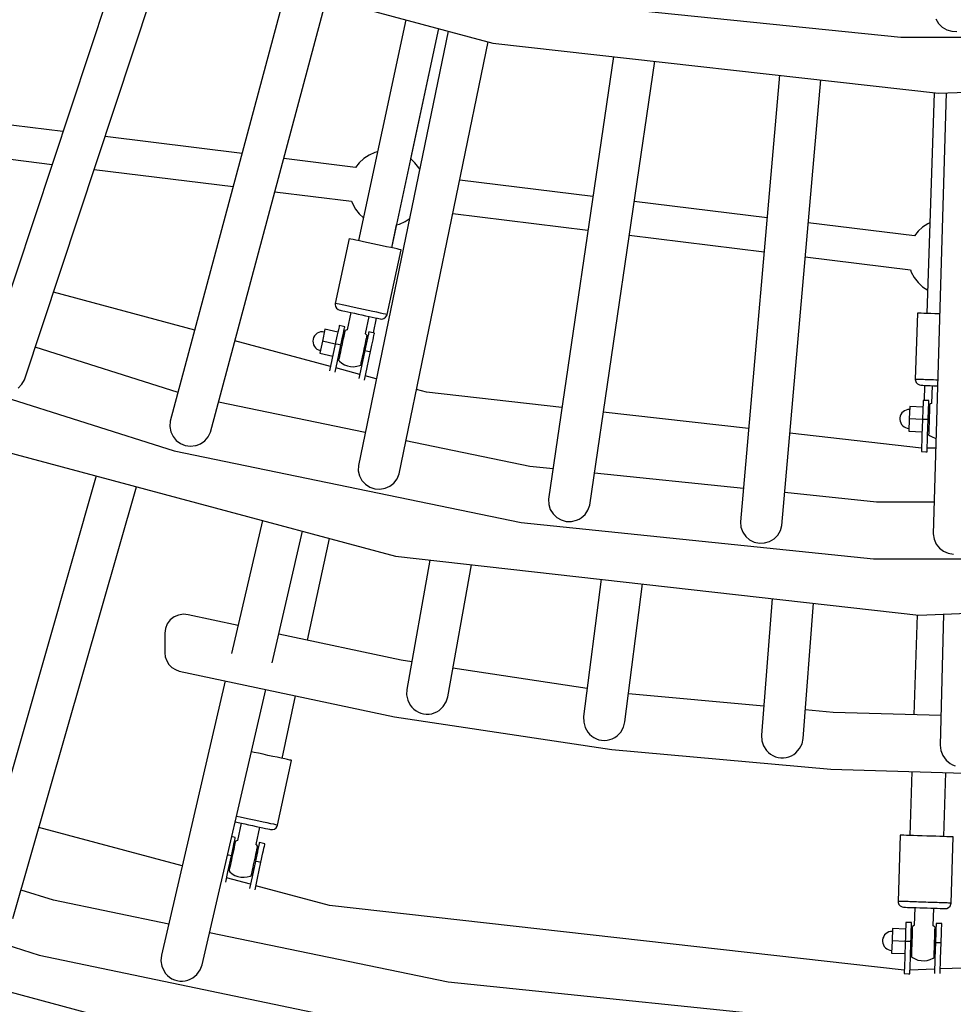
# Model space of a CAD drawing. Units: millimetres. Extents: x -30169 to 14263, y -21214 to 15356.
# Drawn here: x -1190 to -696, y -5914 to -5394 of the extents above; entities that cross this region are included whole.
import ezdxf

# ---------------------------------------------------------------- set-up
doc = ezdxf.new("R2010")
doc.units = ezdxf.units.MM
doc.layers.add('STREFA', color=1, linetype='Continuous')
doc.layers.add('WIDOK', color=7, linetype='Continuous')
doc.styles.get("Standard").update_dxf_attribs({"font": 'arial.ttf'})
doc.dimstyles.new('Kopia ISO-25', dxfattribs={"dimtxt": 500, "dimasz": 200, "dimexe": 1.25, "dimexo": 0.625, "dimgap": 100, "dimtad": 1, "dimdec": 1, "dimlfac": 0.001, "dimtxsty": 'Standard', "dimblk": 'ARCHTICK', "dimcen": 2.5, "dimadec": 0, "dimazin": 0, "dimtfac": 1, "dimtdec": 0, "dimtmove": 0, "dimatfit": 3, "dimfxl": 1, "dimtfillclr": 256, "dimarcsym": 0})

# ---------------------------------------------------------------- blocks, each defined once
blk = doc.blocks.new('_ARCHTICK')
at = {"color": 0, "linetype": 'ByBlock', "lineweight": -2}
blk.add_solid([(0.3977, 0.3094), (0.3094, 0.3977), (-0.3094, -0.3977), (-0.3977, -0.3094)], dxfattribs=at)
blk = doc.blocks.new('*D4')
at = {"layer": 'Defpoints', "color": 0}
for p in [(13322.57, -3826.21), (-23110.65, -15067.25), (13322.57, -20868.42)]:
    blk.add_point(p, dxfattribs=at)
at = {"layer": 'STREFA', "color": 0, "lineweight": -2}
for p, q in [((13322.57, -3826.84), (13322.57, -20869.67)), ((-23110.65, -15067.88), (-23110.65, -20869.67)), ((-23110.65, -20868.42), (13322.57, -20868.42))]:
    blk.add_line(p, q, dxfattribs=at)
at = {"layer": 'STREFA', "color": 0, "lineweight": -2, "xscale": 200, "yscale": 200, "zscale": 200, "rotation": 180}
blk.add_blockref('_ARCHTICK', (-23110.65, -20868.42), dxfattribs=at)
at = {"layer": 'STREFA', "color": 0, "lineweight": -2, "xscale": 200, "yscale": 200, "zscale": 200}
blk.add_blockref('_ARCHTICK', (13322.57, -20868.42), dxfattribs=at)
at = {"layer": 'STREFA', "color": 0, "insert": (-4894.04, -20467.94), "char_height": 500, "attachment_point": 5}
blk.add_mtext('36,4 m', dxfattribs=at)

msp = doc.modelspace()

# ---------------------------------------------------------------- linework, layer by layer
at = {"layer": 'STREFA'}
msp.add_arc((-644.81, -3826.19, 0), 4900, 332.6352, 129.98661, dxfattribs=at)
at = {"layer": 'WIDOK'}
for p, q in [((-1168.6, -5344.62), (-939.65, -5405.97)), ((-1134, -5353.89), (-1207.92, -5576.97)), ((-1187.08, -5583.88), (-1112.76, -5359.58)), ((-1048.62, -5376.77), (-1110.01, -5605.87)), ((-1088.8, -5611.55), (-1027.42, -5382.45)), ((-881.45, -5386.84), (-723.96, -5402.91)), ((-985.54, -5393.67), (-1010.57, -5510.41)), ((-705.39, -5393.24), (-704, -5395.65)), ((-963.23, -5399.65), (-1010.63, -5629.22)), ((-992.99, -5514.18), (-968.15, -5398.33)), ((-982.92, -5467.22), (-968.15, -5398.33)), ((-704, -5395.65), (-702.06, -5397.63)), ((-702.06, -5397.63), (-699.69, -5399.03)), ((-699.69, -5399.03), (-697.04, -5399.8)), ((-697.04, -5399.8), (-694.27, -5399.89)), ((-989.13, -5633.66), (-941.99, -5405.34)), ((-939.65, -5405.97), (-704.11, -5432.51)), ((-723.96, -5402.91), (-565.66, -5402.91)), ((-875.84, -5413.16), (-910.09, -5646.96)), ((-888.37, -5650.15), (-854.02, -5415.62)), ((-788.07, -5423.05), (-808.72, -5659.04)), ((-786.85, -5660.95), (-766.25, -5425.51)), ((-704.11, -5432.51), (-467.24, -5423.64)), ((-706.26, -5432.26), (-710.13, -5548.91)), ((-700.04, -5432.36), (-706.83, -5665.4)), ((-1166.74, -5452.68), (-1241.08, -5443.55)), ((-1072.08, -5464.3), (-1144.51, -5455.41)), ((-1247.94, -5460.85), (-1172.51, -5470.11)), ((-1012.07, -5471.67), (-1050.07, -5467.01)), ((-1007.73, -5466.99), (-1010.16, -5469.23)), ((-1004.96, -5465.19), (-1007.73, -5466.99)), ((-1001.94, -5463.86), (-1004.96, -5465.19)), ((-1000.51, -5463.5), (-1001.94, -5463.86)), ((-980.73, -5469.24), (-982.92, -5467.22)), ((-1150.29, -5472.84), (-1076.78, -5481.86)), ((-1010.16, -5469.23), (-1012.07, -5471.67)), ((-978.7, -5471.85), (-980.73, -5469.24)), ((-978.29, -5472.61), (-978.7, -5471.85)), ((-886.67, -5487.07), (-957.08, -5478.43)), ((-1054.78, -5484.56), (-1014.2, -5489.55)), ((-1014.2, -5489.55), (-1013.77, -5490.81)), ((-1013.77, -5490.81), (-1012.2, -5493.71)), ((-1012.2, -5493.71), (-1010.17, -5496.32)), ((-794.66, -5498.37), (-864.88, -5489.75)), ((-1010.17, -5496.32), (-1007.98, -5498.34)), ((-985.94, -5500.38), (-983.73, -5498.93)), ((-960.73, -5496.11), (-889.28, -5504.88)), ((-992.99, -5514.18), (-990.39, -5502.06)), ((-990.39, -5502.06), (-988.97, -5501.7)), ((-988.97, -5501.7), (-985.94, -5500.38)), ((-716.75, -5507.93), (-772.86, -5501.04)), ((-712.41, -5503.25), (-714.84, -5505.49)), ((-709.65, -5501.45), (-712.41, -5503.25)), ((-708.54, -5500.96), (-709.65, -5501.45)), ((-1015.47, -5509.36), (-1022.81, -5543.58)), ((-1015.24, -5509.41), (-1015.47, -5509.36)), ((-1014.55, -5509.56), (-1015.24, -5509.41)), ((-1013.42, -5509.8), (-1014.55, -5509.56)), ((-1011.9, -5510.13), (-1013.42, -5509.8)), ((-867.49, -5507.56), (-796.23, -5516.31)), ((-714.84, -5505.49), (-716.75, -5507.93)), ((-1010.03, -5510.53), (-1011.9, -5510.13)), ((-1010.57, -5510.41), (-1010.57, -5510.41)), ((-1007.88, -5510.99), (-1010.03, -5510.53)), ((-1005.53, -5511.49), (-1007.88, -5510.99)), ((-1003.04, -5512.02), (-1005.53, -5511.49)), ((-1000.52, -5512.57), (-1003.04, -5512.02)), ((-998.04, -5513.1), (-1000.52, -5512.57)), ((-995.68, -5513.6), (-998.04, -5513.1)), ((-993.53, -5514.06), (-995.68, -5513.6)), ((-995.43, -5549.45), (-988.09, -5515.23)), ((-991.67, -5514.46), (-993.53, -5514.06)), ((-990.14, -5514.79), (-991.67, -5514.46)), ((-989.02, -5515.03), (-990.14, -5514.79)), ((-988.33, -5515.18), (-989.02, -5515.03)), ((-988.09, -5515.23), (-988.33, -5515.18)), ((-774.43, -5518.99), (-718.89, -5525.81)), ((-718.89, -5525.81), (-718.46, -5527.07)), ((-718.46, -5527.07), (-716.89, -5529.97)), ((-716.89, -5529.97), (-714.86, -5532.58)), ((-714.86, -5532.58), (-712.43, -5534.82)), ((-712.43, -5534.82), (-709.72, -5536.59)), ((-1097.1, -5557.69), (-1171.78, -5537.68)), ((-1022.81, -5543.58), (-1022.87, -5544.13)), ((-1022.87, -5544.13), (-1022.7, -5545.22)), ((-1022.58, -5543.63), (-1022.81, -5543.58)), ((-1022.7, -5545.22), (-1022.15, -5546.17)), ((-1021.88, -5543.78), (-1022.58, -5543.63)), ((-1022.15, -5546.17), (-1021.28, -5546.86)), ((-1020.76, -5544.02), (-1021.88, -5543.78)), ((-1019.24, -5544.35), (-1020.76, -5544.02)), ((-1017.37, -5544.75), (-1019.24, -5544.35)), ((-1015.22, -5545.21), (-1017.37, -5544.75)), ((-1012.87, -5545.71), (-1015.22, -5545.21)), ((-1010.38, -5546.25), (-1012.87, -5545.71)), ((-1007.86, -5546.79), (-1010.38, -5546.25)), ((-1021.28, -5546.86), (-1020.5, -5547.14)), ((-1020.5, -5547.14), (-1020.32, -5547.18)), ((-1020.32, -5547.18), (-1019.78, -5547.3)), ((-1019.78, -5547.3), (-1018.89, -5547.49)), ((-1018.89, -5547.49), (-1017.7, -5547.75)), ((-1017.7, -5547.75), (-1016.23, -5548.06)), ((-1014.64, -5548.4), (-1016.61, -5557.6)), ((-1016.23, -5548.06), (-1014.54, -5548.42)), ((-1014.54, -5548.42), (-1012.69, -5548.82)), ((-1012.69, -5548.82), (-1010.74, -5549.24)), ((-1010.74, -5549.24), (-1008.76, -5549.66)), ((-1008.76, -5549.66), (-1006.81, -5550.08)), ((-1005.37, -5547.32), (-1007.86, -5546.79)), ((-1006.83, -5559.69), (-1004.86, -5550.5)), ((-1006.81, -5550.08), (-1004.96, -5550.48)), ((-1003.02, -5547.83), (-1005.37, -5547.32)), ((-1004.96, -5550.48), (-1003.27, -5550.84)), ((-1003.27, -5550.84), (-1001.8, -5551.15)), ((-1000.87, -5548.29), (-1003.02, -5547.83)), ((-1002.64, -5559.16), (-1000.96, -5551.33)), ((-1001.8, -5551.15), (-1000.6, -5551.41)), ((-999, -5548.69), (-1000.87, -5548.29)), ((-1000.6, -5551.41), (-999.72, -5551.6)), ((-999.72, -5551.6), (-999.18, -5551.72)), ((-999.18, -5551.72), (-998.99, -5551.76)), ((-997.48, -5549.01), (-999, -5548.69)), ((-998.17, -5551.82), (-997.1, -5551.54)), ((-996.36, -5549.25), (-997.48, -5549.01)), ((-997.1, -5551.54), (-996.2, -5550.9)), ((-995.66, -5549.4), (-996.36, -5549.25)), ((-996.2, -5550.9), (-995.6, -5549.98)), ((-995.43, -5549.45), (-995.66, -5549.4)), ((-995.6, -5549.98), (-995.43, -5549.45)), ((-715.13, -5548.75), (-716.29, -5583.73)), ((-714.92, -5548.75), (-715.13, -5548.75)), ((-714.28, -5548.77), (-714.92, -5548.75)), ((-713.25, -5548.81), (-714.28, -5548.77)), ((-711.85, -5548.85), (-713.25, -5548.81)), ((-710.13, -5548.91), (-711.85, -5548.85)), ((-708.13, -5548.98), (-710.13, -5548.91)), ((-705.92, -5549.05), (-708.13, -5548.98)), ((-703.57, -5549.13), (-705.92, -5549.05)), ((-703.44, -5549.13), (-703.57, -5549.13)), ((-1021, -5556.59), (-1021.21, -5557.57)), ((-1020.84, -5555.87), (-1021, -5556.59)), ((-1020.75, -5555.43), (-1020.84, -5555.87)), ((-1020.72, -5555.28), (-1020.75, -5555.43)), ((-1019.25, -5555.59), (-1020.72, -5555.28)), ((-1017.78, -5555.91), (-1019.25, -5555.59)), ((-1018.06, -5557.22), (-1017.91, -5556.5)), ((-1017.91, -5556.5), (-1017.81, -5556.06)), ((-1017.81, -5556.06), (-1017.78, -5555.91)), ((-998.99, -5551.76), (-998.17, -5551.82)), ((-1034.25, -5561.61), (-1034.55, -5562.54)), ((-1033.77, -5560.75), (-1034.25, -5561.61)), ((-1033.14, -5560), (-1033.77, -5560.75)), ((-1032.37, -5559.39), (-1033.14, -5560)), ((-1031.5, -5558.94), (-1032.37, -5559.39)), ((-1030.56, -5558.67), (-1031.5, -5558.94)), ((-1029.58, -5558.59), (-1030.56, -5558.67)), ((-1028.29, -5557.24), (-1029.66, -5563.59)), ((-1028.61, -5558.7), (-1029.58, -5558.59)), ((-1021.45, -5558.71), (-1028.29, -5557.24)), ((-1022.1, -5561.71), (-1022.45, -5563.36)), ((-1021.76, -5560.17), (-1022.1, -5561.71)), ((-1021.46, -5558.77), (-1021.76, -5560.17)), ((-1021.21, -5557.57), (-1021.46, -5558.77)), ((-1019.16, -5562.34), (-1018.83, -5560.8)), ((-1018.83, -5560.8), (-1018.53, -5559.4)), ((-1018.34, -5560.91), (-1018.83, -5560.8)), ((-1018.38, -5561.08), (-1018.64, -5562.31)), ((-1018.53, -5559.4), (-1018.27, -5558.2)), ((-1018.15, -5560.01), (-1018.38, -5561.08)), ((-1018.27, -5558.2), (-1018.06, -5557.22)), ((-1017.96, -5559.14), (-1018.15, -5560.01)), ((-1017.83, -5558.5), (-1017.96, -5559.14)), ((-1017.74, -5558.1), (-1017.83, -5558.5)), ((-1017.71, -5557.97), (-1017.74, -5558.1)), ((-1017.12, -5557.75), (-1017.71, -5557.97)), ((-1016.54, -5557.58), (-1017.12, -5557.75)), ((-1006.43, -5560.04), (-1006.89, -5559.65)), ((-1005.98, -5560.49), (-1006.43, -5560.04)), ((-1006.42, -5562.53), (-1006.23, -5561.66)), ((-1006.23, -5561.66), (-1006.09, -5561.01)), ((-1005.82, -5562.13), (-1006.12, -5563.52)), ((-1006.09, -5561.01), (-1006.01, -5560.62)), ((-1006.01, -5560.62), (-1005.98, -5560.49)), ((-1005.56, -5560.92), (-1005.82, -5562.13)), ((-1005.35, -5559.94), (-1005.56, -5560.92)), ((-1005.2, -5559.22), (-1005.35, -5559.94)), ((-1005.1, -5558.78), (-1005.2, -5559.22)), ((-1005.07, -5558.64), (-1005.1, -5558.78)), ((-1003.6, -5558.95), (-1005.07, -5558.64)), ((-1002.14, -5559.26), (-1003.6, -5558.95)), ((-1002.89, -5562.76), (-1002.63, -5561.55)), ((-1002.63, -5561.55), (-1002.42, -5560.57)), ((-1002.42, -5560.57), (-1002.26, -5559.85)), ((-1002.26, -5559.85), (-1002.17, -5559.41)), ((-1002.17, -5559.41), (-1002.14, -5559.26)), ((-1286.4, -5564.96), (-1107.93, -5621.43)), ((-1105.93, -5590.64), (-1181.41, -5566.76)), ((-1025.36, -5576.92), (-1075.9, -5563.37)), ((-1034.55, -5562.54), (-1034.66, -5563.52)), ((-1034.66, -5563.52), (-1034.57, -5564.49)), ((-1034.57, -5564.49), (-1034.3, -5565.43)), ((-1034.3, -5565.43), (-1033.86, -5566.31)), ((-1033.86, -5566.31), (-1033.24, -5567.07)), ((-1033.24, -5567.07), (-1032.5, -5567.71)), ((-1029.66, -5563.59), (-1031.02, -5569.94)), ((-1022.81, -5565.06), (-1029.66, -5563.59)), ((-1022.81, -5565.06), (-1024.6, -5573.4)), ((-1022.45, -5563.36), (-1022.81, -5565.06)), ((-1021.35, -5565.37), (-1022.81, -5565.06)), ((-1021.67, -5574.04), (-1019.88, -5565.69)), ((-1019.88, -5565.69), (-1021.35, -5565.37)), ((-1019.88, -5565.69), (-1019.52, -5563.99)), ((-1019.55, -5566.51), (-1019.85, -5567.93)), ((-1019.24, -5565.07), (-1019.55, -5566.51)), ((-1019.52, -5563.99), (-1019.16, -5562.34)), ((-1018.93, -5563.65), (-1019.24, -5565.07)), ((-1018.64, -5562.31), (-1018.93, -5563.65)), ((-1007.5, -5567.59), (-1007.2, -5566.17)), ((-1007.2, -5566.17), (-1006.91, -5564.82)), ((-1006.8, -5566.71), (-1007.17, -5568.41)), ((-1006.91, -5564.82), (-1006.65, -5563.59)), ((-1006.45, -5565.07), (-1006.8, -5566.71)), ((-1006.65, -5563.59), (-1006.42, -5562.53)), ((-1006.12, -5563.53), (-1006.61, -5563.43)), ((-1006.12, -5563.52), (-1006.45, -5565.07)), ((-1004.23, -5569.04), (-1003.87, -5567.34)), ((-1003.87, -5567.34), (-1003.52, -5565.7)), ((-1003.52, -5565.7), (-1003.19, -5564.15)), ((-1003.19, -5564.15), (-1002.89, -5562.76)), ((-1032.5, -5567.71), (-1031.64, -5568.18)), ((-1031.64, -5568.18), (-1030.71, -5568.48)), ((-1031.02, -5569.94), (-1024.17, -5571.41)), ((-1020.82, -5572.44), (-1020.95, -5573.09)), ((-1020.93, -5570.57), (-1020.44, -5570.67)), ((-1020.63, -5571.57), (-1020.82, -5572.44)), ((-1020.4, -5570.51), (-1020.63, -5571.57)), ((-1020.14, -5569.28), (-1020.4, -5570.51)), ((-1019.85, -5567.93), (-1020.14, -5569.28)), ((-1007.17, -5568.41), (-1008.96, -5576.77)), ((-1008.67, -5573.02), (-1008.4, -5571.79)), ((-1008.4, -5571.79), (-1008.12, -5570.45)), ((-1008.12, -5570.45), (-1007.81, -5569.03)), ((-1007.81, -5569.03), (-1007.5, -5567.59)), ((-1007.17, -5568.41), (-1005.7, -5568.73)), ((-1006.02, -5577.39), (-1004.23, -5569.04)), ((-1005.7, -5568.73), (-1004.23, -5569.04)), ((-1024.6, -5573.4), (-1025.84, -5579.2)), ((-1022.94, -5579.97), (-1021.67, -5574.04)), ((-1009.88, -5581.06), (-1022.45, -5577.69)), ((-1021.04, -5573.48), (-1021.07, -5573.61)), ((-1021.07, -5573.61), (-1020.62, -5574.06)), ((-1020.95, -5573.09), (-1021.04, -5573.48)), ((-1020.62, -5574.06), (-1019.36, -5575.13)), ((-1019.36, -5575.13), (-1017.95, -5575.98)), ((-1017.95, -5575.98), (-1016.41, -5576.59)), ((-1016.41, -5576.59), (-1014.8, -5576.93)), ((-1014.8, -5576.93), (-1013.15, -5577.01)), ((-1013.15, -5577.01), (-1011.51, -5576.82)), ((-1011.51, -5576.82), (-1009.93, -5576.35)), ((-1008.96, -5576.77), (-1010.37, -5583.34)), ((-1009.93, -5576.35), (-1009.33, -5576.13)), ((-1009.33, -5576.13), (-1009.31, -5576)), ((-1009.31, -5576), (-1009.22, -5575.6)), ((-1009.22, -5575.6), (-1009.08, -5574.96)), ((-1009.08, -5574.96), (-1008.9, -5574.09)), ((-1008.9, -5574.09), (-1008.67, -5573.02)), ((-1008.7, -5573.19), (-1008.22, -5573.3)), ((-1007.47, -5584.12), (-1006.02, -5577.39)), ((-1001.17, -5583.4), (-1006.98, -5581.84)), ((-1190.35, -5588.36), (-1188.44, -5586.32)), ((-1188.44, -5586.32), (-1187.08, -5583.88)), ((-716.23, -5583.73), (-716.29, -5583.73)), ((-716.29, -5583.73), (-716.2, -5584.28)), ((-716.06, -5583.73), (-716.23, -5583.73)), ((-716.2, -5584.28), (-715.83, -5585.32)), ((-715.78, -5583.74), (-716.06, -5583.73)), ((-715.83, -5585.32), (-715.12, -5586.16)), ((-715.39, -5583.76), (-715.78, -5583.74)), ((-714.9, -5583.77), (-715.39, -5583.76)), ((-715.12, -5586.16), (-714.16, -5586.68)), ((-714.31, -5583.79), (-714.9, -5583.77)), ((-713.61, -5583.82), (-714.31, -5583.79)), ((-714.16, -5586.68), (-713.34, -5586.83)), ((-712.83, -5583.84), (-713.61, -5583.82)), ((-713.34, -5586.83), (-712.99, -5586.84)), ((-712.99, -5586.84), (-712.3, -5586.86)), ((-711.96, -5583.87), (-712.83, -5583.84)), ((-712.3, -5586.86), (-711.29, -5586.89)), ((-711.02, -5583.9), (-711.96, -5583.87)), ((-711.38, -5586.89), (-711.65, -5594.89)), ((-711.29, -5586.89), (-709.99, -5586.94)), ((-710, -5583.93), (-711.02, -5583.9)), ((-708.92, -5583.97), (-710, -5583.93)), ((-709.99, -5586.94), (-708.45, -5586.99)), ((-707.79, -5584.01), (-708.92, -5583.97)), ((-708.45, -5586.99), (-706.71, -5587.05)), ((-706.62, -5584.05), (-707.79, -5584.01)), ((-707.39, -5587.02), (-707.7, -5596.42)), ((-706.71, -5587.05), (-704.84, -5587.11)), ((-705.41, -5584.09), (-706.62, -5584.05)), ((-704.46, -5584.12), (-705.41, -5584.09)), ((-704.84, -5587.11), (-704.55, -5587.12)), ((-974.56, -5590.53), (-979.93, -5589.09)), ((-903.01, -5598.59), (-974.56, -5590.53)), ((-1007.02, -5611.75), (-1084.55, -5595.68)), ((-719.26, -5598.14), (-719.48, -5604.63)), ((-712.27, -5598.37), (-719.26, -5598.14)), ((-712.27, -5598.44), (-712.32, -5599.87)), ((-712.23, -5597.21), (-712.27, -5598.44)), ((-712.2, -5596.21), (-712.23, -5597.21)), ((-712.17, -5595.47), (-712.2, -5596.21)), ((-712.16, -5595.02), (-712.17, -5595.47)), ((-712.15, -5594.87), (-712.16, -5595.02)), ((-710.65, -5594.92), (-712.15, -5594.87)), ((-709.15, -5594.97), (-710.65, -5594.92)), ((-709.32, -5599.97), (-709.27, -5598.54)), ((-709.27, -5598.54), (-709.23, -5597.31)), ((-709.23, -5597.31), (-709.2, -5596.31)), ((-709.2, -5596.31), (-709.17, -5595.57)), ((-709.17, -5595.57), (-709.16, -5595.12)), ((-709.16, -5595.12), (-709.15, -5594.97)), ((-708.76, -5598.18), (-708.79, -5599.07)), ((-708.74, -5597.52), (-708.76, -5598.18)), ((-708.73, -5597.12), (-708.74, -5597.52)), ((-708.72, -5596.98), (-708.73, -5597.12)), ((-708.18, -5596.66), (-708.72, -5596.98)), ((-707.63, -5596.39), (-708.18, -5596.66)), ((-804.4, -5609.7), (-881.18, -5601.05)), ((-724.24, -5603.11), (-724.43, -5604.01)), ((-723.87, -5602.26), (-724.24, -5603.11)), ((-723.36, -5601.49), (-723.87, -5602.26)), ((-722.72, -5600.83), (-723.36, -5601.49)), ((-721.97, -5600.3), (-722.72, -5600.83)), ((-721.13, -5599.91), (-721.97, -5600.3)), ((-720.23, -5599.69), (-721.13, -5599.91)), ((-719.31, -5599.64), (-720.23, -5599.69)), ((-712.43, -5603.13), (-712.48, -5604.86)), ((-712.37, -5601.45), (-712.43, -5603.13)), ((-712.32, -5599.87), (-712.37, -5601.45)), ((-709.49, -5604.96), (-709.43, -5603.23)), ((-709.43, -5603.23), (-709.37, -5601.55)), ((-709.37, -5601.55), (-709.32, -5599.97)), ((-708.82, -5599.98), (-709.32, -5599.97)), ((-708.91, -5602.79), (-708.96, -5604.24)), ((-708.87, -5601.42), (-708.91, -5602.79)), ((-708.83, -5600.16), (-708.87, -5601.42)), ((-708.79, -5599.07), (-708.83, -5600.16)), ((-1259.75, -5605.11), (-990.95, -5677.13)), ((-1110.01, -5605.87), (-1110.22, -5608.66)), ((-1110.22, -5608.66), (-1109.74, -5611.41)), ((-724.43, -5604.01), (-724.47, -5604.93)), ((-724.47, -5604.93), (-724.33, -5605.84)), ((-724.33, -5605.84), (-724.02, -5606.71)), ((-724.02, -5606.71), (-723.56, -5607.51)), ((-723.56, -5607.51), (-722.96, -5608.21)), ((-722.96, -5608.21), (-722.25, -5608.79)), ((-722.25, -5608.79), (-721.44, -5609.23)), ((-719.48, -5604.63), (-719.69, -5611.12)), ((-712.48, -5604.86), (-719.48, -5604.63)), ((-712.48, -5604.86), (-712.77, -5613.39)), ((-710.98, -5604.91), (-712.48, -5604.86)), ((-709.49, -5604.96), (-710.98, -5604.91)), ((-709.77, -5613.5), (-709.49, -5604.96)), ((-709.1, -5608.54), (-709.14, -5609.8)), ((-709.06, -5607.17), (-709.1, -5608.54)), ((-709.01, -5605.72), (-709.06, -5607.17)), ((-708.96, -5604.24), (-709.01, -5605.72)), ((-1109.74, -5611.41), (-1108.58, -5613.88)), ((-1108.58, -5613.88), (-1106.84, -5615.99)), ((-1091.81, -5616.21), (-1090.02, -5614.07)), ((-1090.02, -5614.07), (-1088.8, -5611.55)), ((-712.98, -5620), (-782.58, -5612.16)), ((-721.44, -5609.23), (-720.56, -5609.51)), ((-720.56, -5609.51), (-719.65, -5609.63)), ((-719.69, -5611.12), (-712.7, -5611.36)), ((-712.77, -5613.39), (-713.05, -5621.92)), ((-710.05, -5622.04), (-709.77, -5613.5)), ((-709.65, -5609.96), (-709.15, -5609.98)), ((-709.23, -5612.44), (-709.25, -5612.84)), ((-709.25, -5612.84), (-709.25, -5612.98)), ((-709.25, -5612.98), (-708.73, -5613.34)), ((-709.21, -5611.78), (-709.23, -5612.44)), ((-709.18, -5610.89), (-709.21, -5611.78)), ((-709.14, -5609.8), (-709.18, -5610.89)), ((-708.73, -5613.34), (-707.31, -5614.17)), ((-707.31, -5614.17), (-705.76, -5614.75)), ((-1106.84, -5615.99), (-1104.62, -5617.62)), ((-1104.62, -5617.62), (-1102.07, -5618.66)), ((-1102.07, -5618.66), (-1099.35, -5619.04)), ((-1099.35, -5619.04), (-1096.61, -5618.73)), ((-1096.61, -5618.73), (-1096.38, -5618.68)), ((-1096.38, -5618.68), (-1094.05, -5617.77)), ((-1094.05, -5617.77), (-1091.81, -5616.21)), ((-920.01, -5629.77), (-985.52, -5616.2)), ((-705.76, -5614.75), (-705.35, -5614.83)), ((-1107.93, -5621.43), (-924.63, -5659.42)), ((-713.05, -5621.92), (-710.72, -5622.02)), ((-710.72, -5622.02), (-710.05, -5622.04)), ((-705.5, -5620), (-709.99, -5620.16)), ((-1010.63, -5629.22), (-1010.68, -5632.02)), ((-907.76, -5631.03), (-920.01, -5629.77)), ((-1149.13, -5634.75), (-1214.3, -5862.53)), ((-1010.68, -5632.02), (-1010.04, -5634.74)), ((-1010.04, -5634.74), (-1008.74, -5637.14)), ((-990.19, -5636.25), (-989.13, -5633.66)), ((-807.17, -5641.34), (-885.9, -5633.27)), ((-1008.74, -5637.14), (-1006.88, -5639.15)), ((-1006.88, -5639.15), (-1004.57, -5640.64)), ((-996.51, -5641.29), (-994, -5640.18)), ((-994, -5640.18), (-991.86, -5638.49)), ((-991.86, -5638.49), (-990.19, -5636.25)), ((-1193.15, -5868.58), (-1127.87, -5640.44)), ((-1004.57, -5640.64), (-1001.96, -5641.53)), ((-1001.96, -5641.53), (-999.22, -5641.75)), ((-999.22, -5641.75), (-996.51, -5641.29)), ((-736.86, -5648.55), (-785.33, -5643.58)), ((-910.09, -5646.96), (-909.98, -5649.76)), ((-909.98, -5649.76), (-909.18, -5652.43)), ((-889.28, -5652.79), (-888.37, -5650.15)), ((-706.34, -5648.55), (-736.86, -5648.55)), ((-909.18, -5652.43), (-907.74, -5654.76)), ((-907.74, -5654.76), (-905.77, -5656.66)), ((-892.86, -5656.94), (-890.82, -5655.12)), ((-890.82, -5655.12), (-889.28, -5652.79)), ((-1061.34, -5658.27), (-1077.66, -5728.58)), ((-924.63, -5659.42), (-738.41, -5678.51)), ((-905.77, -5656.66), (-903.38, -5658.01)), ((-903.38, -5658.01), (-900.73, -5658.75)), ((-900.73, -5658.75), (-897.97, -5658.81)), ((-897.97, -5658.81), (-895.29, -5658.19)), ((-895.29, -5658.19), (-893.92, -5657.58)), ((-893.92, -5657.58), (-892.86, -5656.94)), ((-808.72, -5659.04), (-808.44, -5661.82)), ((-787.61, -5663.64), (-786.85, -5660.95)), ((-1056.23, -5733.55), (-1040.08, -5663.97)), ((-808.44, -5661.82), (-807.49, -5664.44)), ((-807.49, -5664.44), (-805.92, -5666.68)), ((-790.93, -5667.99), (-789, -5666.06)), ((-789, -5666.06), (-787.61, -5663.64)), ((-706.83, -5665.4), (-706.39, -5668.17)), ((-1037.47, -5721.59), (-1025.93, -5667.76)), ((-805.92, -5666.68), (-803.84, -5668.46)), ((-803.84, -5668.46), (-801.37, -5669.68)), ((-801.37, -5669.68), (-798.68, -5670.25)), ((-798.68, -5670.25), (-795.93, -5670.15)), ((-795.93, -5670.15), (-793.29, -5669.38)), ((-793.29, -5669.38), (-790.93, -5667.99)), ((-706.39, -5668.17), (-705.28, -5670.73)), ((-705.28, -5670.73), (-703.59, -5672.87)), ((-703.59, -5672.87), (-701.4, -5674.53)), ((-701.4, -5674.53), (-698.87, -5675.6)), ((-698.87, -5675.6), (-696.15, -5676.02)), ((-990.95, -5677.13), (-714.43, -5708.29)), ((-972.77, -5679.18), (-985.02, -5747.54)), ((-963.36, -5751.42), (-950.86, -5681.65)), ((-738.41, -5678.51), (-551.21, -5678.51)), ((-882.32, -5689.37), (-891.56, -5761.94)), ((-869.74, -5764.72), (-860.45, -5691.84)), ((-792.01, -5699.55), (-797.51, -5771.75)), ((-775.57, -5773.42), (-770.13, -5702.01)), ((-714.43, -5708.29), (-436.34, -5697.88)), ((-701.33, -5707.8), (-703.09, -5776.94)), ((-1111.58, -5712.91), (-1112.56, -5715.3)), ((-1110.02, -5710.85), (-1111.58, -5712.91)), ((-1107.99, -5709.26), (-1110.02, -5710.85)), ((-1105.62, -5708.24), (-1107.99, -5709.26)), ((-1103.07, -5707.86), (-1105.62, -5708.24)), ((-1100.51, -5708.14), (-1103.07, -5707.86)), ((-1074.22, -5713.75), (-1100.51, -5708.14)), ((-715.4, -5708.18), (-717.15, -5760.97)), ((-1112.56, -5715.3), (-1112.89, -5717.86)), ((-1112.89, -5717.86), (-1112.89, -5728.15)), ((-988.03, -5732.14), (-1052.7, -5718.34)), ((-1112.89, -5728.15), (-1112.64, -5730.35)), ((-1112.64, -5730.35), (-1111.92, -5732.44)), ((-1111.92, -5732.44), (-1110.75, -5734.33)), ((-982.41, -5732.99), (-988.03, -5732.14)), ((-1110.75, -5734.33), (-1109.2, -5735.91)), ((-1109.2, -5735.91), (-1107.34, -5737.11)), ((-1107.34, -5737.11), (-1105.25, -5737.87)), ((-1105.25, -5737.87), (-991.59, -5761.98)), ((-889.66, -5747.02), (-960.65, -5736.28)), ((-1081.01, -5743.01), (-1114.67, -5888.08)), ((-1093.24, -5893.05), (-1059.48, -5747.58)), ((-985.02, -5747.54), (-985.16, -5750.45)), ((-1050.86, -5784.02), (-1043.76, -5750.91)), ((-985.16, -5750.45), (-984.55, -5753.3)), ((-984.55, -5753.3), (-983.24, -5755.88)), ((-965.8, -5756.66), (-964.24, -5754.2)), ((-964.24, -5754.2), (-963.36, -5751.42)), ((-796.34, -5756.38), (-867.85, -5749.93)), ((-983.24, -5755.88), (-982.35, -5757.02)), ((-982.35, -5757.02), (-981.31, -5758.03)), ((-981.31, -5758.03), (-980.15, -5758.89)), ((-980.15, -5758.89), (-978.9, -5759.59)), ((-978.9, -5759.59), (-977.56, -5760.12)), ((-970.48, -5759.97), (-969.16, -5759.38)), ((-969.16, -5759.38), (-967.93, -5758.62)), ((-967.93, -5758.62), (-965.8, -5756.66)), ((-759.77, -5759.69), (-774.42, -5758.36)), ((-702.69, -5761.4), (-759.77, -5759.69)), ((-991.59, -5761.98), (-876.68, -5779.27)), ((-977.56, -5760.12), (-976.16, -5760.47)), ((-976.16, -5760.47), (-974.73, -5760.63)), ((-974.73, -5760.63), (-973.29, -5760.6)), ((-973.29, -5760.6), (-971.87, -5760.38)), ((-971.87, -5760.38), (-970.48, -5759.97)), ((-891.56, -5761.94), (-891.55, -5764.86)), ((-891.55, -5764.86), (-890.8, -5767.67)), ((-870.47, -5767.54), (-869.74, -5764.72)), ((-890.8, -5767.67), (-889.36, -5770.18)), ((-889.36, -5770.18), (-888.41, -5771.27)), ((-873.93, -5772.15), (-871.9, -5770.07)), ((-871.9, -5770.07), (-870.47, -5767.54)), ((-888.41, -5771.27), (-887.33, -5772.23)), ((-887.33, -5772.23), (-886.13, -5773.03)), ((-886.13, -5773.03), (-884.83, -5773.67)), ((-884.83, -5773.67), (-883.47, -5774.13)), ((-883.47, -5774.13), (-882.06, -5774.41)), ((-882.06, -5774.41), (-880.62, -5774.49)), ((-880.62, -5774.49), (-879.19, -5774.39)), ((-879.19, -5774.39), (-877.78, -5774.09)), ((-877.78, -5774.09), (-876.41, -5773.62)), ((-876.41, -5773.62), (-875.12, -5772.96)), ((-875.12, -5772.96), (-873.93, -5772.15)), ((-797.51, -5771.75), (-797.35, -5774.66)), ((-797.35, -5774.66), (-796.46, -5777.43)), ((-776.16, -5776.27), (-775.57, -5773.42)), ((-1065.75, -5780.83), (-1067.13, -5780.53)), ((-876.68, -5779.27), (-760.95, -5789.67)), ((-796.46, -5777.43), (-794.89, -5779.87)), ((-794.89, -5779.87), (-793.89, -5780.91)), ((-779.38, -5781.05), (-777.46, -5778.87)), ((-777.46, -5778.87), (-776.16, -5776.27)), ((-703.09, -5776.94), (-702.78, -5779.84)), ((-702.78, -5779.84), (-701.75, -5782.56)), ((-1063.4, -5781.33), (-1065.75, -5780.83)), ((-1060.91, -5781.86), (-1063.4, -5781.33)), ((-1058.39, -5782.4), (-1060.91, -5781.86)), ((-1055.9, -5782.94), (-1058.39, -5782.4)), ((-1053.55, -5783.44), (-1055.9, -5782.94)), ((-1051.4, -5783.9), (-1053.55, -5783.44)), ((-1053.3, -5819.29), (-1045.96, -5785.07)), ((-1049.53, -5784.3), (-1051.4, -5783.9)), ((-1048.01, -5784.63), (-1049.53, -5784.3)), ((-1046.88, -5784.87), (-1048.01, -5784.63)), ((-1046.19, -5785.02), (-1046.88, -5784.87)), ((-1045.96, -5785.07), (-1046.19, -5785.02)), ((-793.89, -5780.91), (-792.76, -5781.81)), ((-792.76, -5781.81), (-791.52, -5782.55)), ((-791.52, -5782.55), (-790.2, -5783.12)), ((-790.2, -5783.12), (-788.81, -5783.51)), ((-788.81, -5783.51), (-787.39, -5783.72)), ((-787.39, -5783.72), (-785.95, -5783.73)), ((-785.95, -5783.73), (-784.52, -5783.55)), ((-784.52, -5783.55), (-783.12, -5783.19)), ((-783.12, -5783.19), (-781.79, -5782.64)), ((-781.79, -5782.64), (-780.53, -5781.92)), ((-780.53, -5781.92), (-779.38, -5781.05)), ((-701.75, -5782.56), (-700.06, -5784.91)), ((-700.06, -5784.91), (-699.01, -5785.9)), ((-760.95, -5789.67), (-644.81, -5793.14)), ((-718.14, -5790.95), (-719.26, -5824.73)), ((-699.01, -5785.9), (-697.83, -5786.74)), ((-697.83, -5786.74), (-696.56, -5787.42)), ((-696.56, -5787.42), (-695.21, -5787.92)), ((-701.28, -5825.33), (-700.16, -5791.49)), ((-1073.09, -5815.05), (-1075.04, -5814.63)), ((-1070.73, -5815.55), (-1073.09, -5815.05)), ((-1068.25, -5816.08), (-1070.73, -5815.55)), ((-1065.72, -5816.63), (-1068.25, -5816.08)), ((-1063.24, -5817.16), (-1065.72, -5816.63)), ((-1103.71, -5840.83), (-1179.41, -5820.55)), ((-1075.72, -5817.55), (-1075.57, -5817.58)), ((-1075.57, -5817.58), (-1074.1, -5817.9)), ((-1072.51, -5818.24), (-1074.48, -5827.43)), ((-1074.1, -5817.9), (-1072.41, -5818.26)), ((-1072.41, -5818.26), (-1070.56, -5818.66)), ((-1070.56, -5818.66), (-1068.61, -5819.08)), ((-1068.61, -5819.08), (-1066.62, -5819.5)), ((-1066.62, -5819.5), (-1064.67, -5819.92)), ((-1064.7, -5829.53), (-1062.73, -5820.34)), ((-1064.67, -5819.92), (-1062.82, -5820.32)), ((-1060.89, -5817.66), (-1063.24, -5817.16)), ((-1062.82, -5820.32), (-1061.14, -5820.68)), ((-1061.14, -5820.68), (-1059.67, -5820.99)), ((-1058.74, -5818.12), (-1060.89, -5817.66)), ((-1059.67, -5820.99), (-1058.47, -5821.25)), ((-1056.87, -5818.52), (-1058.74, -5818.12)), ((-1058.47, -5821.25), (-1057.59, -5821.44)), ((-1057.59, -5821.44), (-1057.04, -5821.56)), ((-1057.04, -5821.56), (-1056.86, -5821.6)), ((-1055.35, -5818.85), (-1056.87, -5818.52)), ((-1056.86, -5821.6), (-1056.03, -5821.66)), ((-1056.03, -5821.66), (-1054.97, -5821.38)), ((-1054.22, -5819.09), (-1055.35, -5818.85)), ((-1054.97, -5821.38), (-1054.07, -5820.74)), ((-1053.53, -5819.24), (-1054.22, -5819.09)), ((-1054.07, -5820.74), (-1053.46, -5819.82)), ((-1053.3, -5819.29), (-1053.53, -5819.24)), ((-1053.46, -5819.82), (-1053.3, -5819.29)), ((-1385.32, -5822.6), (-1179.37, -5888.01)), ((-1077.12, -5825.43), (-1077.53, -5825.34)), ((-1075.65, -5825.75), (-1077.12, -5825.43)), ((-1076.14, -5828.04), (-1075.93, -5827.06)), ((-1075.93, -5827.06), (-1075.78, -5826.34)), ((-1075.78, -5826.34), (-1075.68, -5825.9)), ((-1075.68, -5825.9), (-1075.65, -5825.75)), ((-1074.41, -5827.42), (-1074.99, -5827.58)), ((-724.26, -5824.57), (-725.42, -5859.55)), ((-724.05, -5824.58), (-724.26, -5824.57)), ((-723.42, -5824.6), (-724.05, -5824.58)), ((-722.38, -5824.63), (-723.42, -5824.6)), ((-720.99, -5824.68), (-722.38, -5824.63)), ((-719.26, -5824.73), (-720.99, -5824.68)), ((-717.26, -5824.8), (-719.26, -5824.73)), ((-715.05, -5824.87), (-717.26, -5824.8)), ((-712.7, -5824.95), (-715.05, -5824.87)), ((-710.27, -5825.03), (-712.7, -5824.95)), ((-707.84, -5825.11), (-710.27, -5825.03)), ((-705.48, -5825.19), (-707.84, -5825.11)), ((-703.27, -5825.26), (-705.48, -5825.19)), ((-701.27, -5825.33), (-703.27, -5825.26)), ((-699.55, -5825.39), (-701.27, -5825.33)), ((-698.15, -5825.43), (-699.55, -5825.39)), ((-697.12, -5825.47), (-698.15, -5825.43)), ((-697.43, -5860.48), (-696.27, -5825.5)), ((-696.49, -5825.49), (-697.12, -5825.47)), ((-696.27, -5825.5), (-696.49, -5825.49)), ((-1077.38, -5833.83), (-1077.03, -5832.18)), ((-1077.03, -5832.18), (-1076.7, -5830.64)), ((-1076.51, -5832.14), (-1076.8, -5833.49)), ((-1076.7, -5830.64), (-1076.4, -5829.24)), ((-1076.21, -5830.75), (-1076.7, -5830.64)), ((-1076.25, -5830.92), (-1076.51, -5832.14)), ((-1076.4, -5829.24), (-1076.14, -5828.04)), ((-1076.02, -5829.85), (-1076.25, -5830.92)), ((-1075.83, -5828.98), (-1076.02, -5829.85)), ((-1075.69, -5828.34), (-1075.83, -5828.98)), ((-1075.61, -5827.94), (-1075.69, -5828.34)), ((-1075.58, -5827.81), (-1075.61, -5827.94)), ((-1074.99, -5827.58), (-1075.58, -5827.81)), ((-1064.29, -5829.88), (-1064.75, -5829.49)), ((-1064.51, -5833.43), (-1064.29, -5832.37)), ((-1063.85, -5830.32), (-1064.29, -5829.88)), ((-1064.29, -5832.37), (-1064.1, -5831.5)), ((-1064.1, -5831.5), (-1063.96, -5830.85)), ((-1063.69, -5831.97), (-1063.99, -5833.36)), ((-1063.96, -5830.85), (-1063.88, -5830.46)), ((-1063.88, -5830.46), (-1063.85, -5830.32)), ((-1063.43, -5830.76), (-1063.69, -5831.97)), ((-1063.22, -5829.78), (-1063.43, -5830.76)), ((-1063.07, -5829.06), (-1063.22, -5829.78)), ((-1062.97, -5828.62), (-1063.07, -5829.06)), ((-1062.94, -5828.47), (-1062.97, -5828.62)), ((-1061.47, -5828.79), (-1062.94, -5828.47)), ((-1060.01, -5829.1), (-1061.47, -5828.79)), ((-1061.05, -5833.99), (-1060.75, -5832.6)), ((-1060.75, -5832.6), (-1060.5, -5831.39)), ((-1060.5, -5831.39), (-1060.29, -5830.41)), ((-1060.29, -5830.41), (-1060.13, -5829.69)), ((-1060.13, -5829.69), (-1060.04, -5829.25)), ((-1060.04, -5829.25), (-1060.01, -5829.1)), ((-1079.21, -5835.21), (-1079.79, -5835.09)), ((-1079.54, -5843.88), (-1077.75, -5835.53)), ((-1077.75, -5835.53), (-1079.21, -5835.21)), ((-1077.72, -5837.77), (-1078.01, -5839.12)), ((-1077.75, -5835.53), (-1077.38, -5833.83)), ((-1077.41, -5836.35), (-1077.72, -5837.77)), ((-1077.1, -5834.91), (-1077.41, -5836.35)), ((-1076.8, -5833.49), (-1077.1, -5834.91)), ((-1065.68, -5838.87), (-1065.37, -5837.42)), ((-1065.37, -5837.42), (-1065.07, -5836.01)), ((-1065.07, -5836.01), (-1064.78, -5834.66)), ((-1064.67, -5836.55), (-1065.04, -5838.25)), ((-1064.78, -5834.66), (-1064.51, -5833.43)), ((-1064.32, -5834.91), (-1064.67, -5836.55)), ((-1063.99, -5833.37), (-1064.48, -5833.26)), ((-1063.99, -5833.36), (-1064.32, -5834.91)), ((-1062.1, -5838.88), (-1061.74, -5837.18)), ((-1061.74, -5837.18), (-1061.39, -5835.54)), ((-1061.39, -5835.54), (-1061.05, -5833.99)), ((-1078.82, -5842.92), (-1078.91, -5843.32)), ((-1078.68, -5842.28), (-1078.82, -5842.92)), ((-1078.79, -5840.41), (-1078.31, -5840.51)), ((-1078.5, -5841.41), (-1078.68, -5842.28)), ((-1078.27, -5840.34), (-1078.5, -5841.41)), ((-1078.01, -5839.12), (-1078.27, -5840.34)), ((-1065.04, -5838.25), (-1066.83, -5846.6)), ((-1066.76, -5843.93), (-1066.54, -5842.86)), ((-1066.57, -5843.03), (-1066.08, -5843.13)), ((-1066.54, -5842.86), (-1066.27, -5841.63)), ((-1066.27, -5841.63), (-1065.98, -5840.29)), ((-1065.98, -5840.29), (-1065.68, -5838.87)), ((-1065.04, -5838.25), (-1063.57, -5838.57)), ((-1063.89, -5847.23), (-1062.1, -5838.88)), ((-1063.57, -5838.57), (-1062.1, -5838.88)), ((-1080.72, -5849.4), (-1079.54, -5843.88)), ((-1067.66, -5850.49), (-1080.23, -5847.12)), ((-1078.91, -5843.32), (-1078.94, -5843.45)), ((-1078.94, -5843.45), (-1078.49, -5843.9)), ((-1078.49, -5843.9), (-1077.23, -5844.97)), ((-1077.23, -5844.97), (-1075.82, -5845.82)), ((-1075.82, -5845.82), (-1074.28, -5846.43)), ((-1074.28, -5846.43), (-1072.67, -5846.77)), ((-1072.67, -5846.77), (-1071.02, -5846.85)), ((-1071.02, -5846.85), (-1069.38, -5846.65)), ((-1069.38, -5846.65), (-1067.79, -5846.19)), ((-1066.83, -5846.6), (-1068.15, -5852.77)), ((-1067.79, -5846.19), (-1067.2, -5845.97)), ((-1067.2, -5845.97), (-1067.17, -5845.84)), ((-1067.17, -5845.84), (-1067.09, -5845.44)), ((-1067.09, -5845.44), (-1066.95, -5844.8)), ((-1066.95, -5844.8), (-1066.76, -5843.93)), ((-1065.25, -5853.55), (-1063.89, -5847.23)), ((-1025.87, -5861.69), (-1064.76, -5851.27)), ((-1171.71, -5859), (-1188.85, -5853.56)), ((-1110.86, -5871.65), (-1171.71, -5859)), ((-722.12, -5895.91), (-1025.87, -5861.69)), ((-725.36, -5859.55), (-725.42, -5859.55)), ((-725.42, -5859.55), (-725.33, -5860.1)), ((-725.19, -5859.56), (-725.36, -5859.55)), ((-725.33, -5860.1), (-724.97, -5861.14)), ((-724.91, -5859.57), (-725.19, -5859.56)), ((-724.97, -5861.14), (-724.25, -5861.98)), ((-724.53, -5859.58), (-724.91, -5859.57)), ((-724.03, -5859.6), (-724.53, -5859.58)), ((-724.25, -5861.98), (-723.29, -5862.51)), ((-723.44, -5859.62), (-724.03, -5859.6)), ((-722.75, -5859.64), (-723.44, -5859.62)), ((-723.29, -5862.51), (-722.47, -5862.65)), ((-721.96, -5859.66), (-722.75, -5859.64)), ((-722.47, -5862.65), (-722.12, -5862.66)), ((-722.12, -5862.66), (-721.43, -5862.68)), ((-721.09, -5859.69), (-721.96, -5859.66)), ((-721.43, -5862.68), (-720.42, -5862.72)), ((-720.15, -5859.72), (-721.09, -5859.69)), ((-720.42, -5862.72), (-719.12, -5862.76)), ((-719.13, -5859.76), (-720.15, -5859.72)), ((-718.06, -5859.79), (-719.13, -5859.76)), ((-719.12, -5862.76), (-717.58, -5862.81)), ((-716.92, -5859.83), (-718.06, -5859.79)), ((-717.58, -5862.81), (-715.85, -5862.87)), ((-715.75, -5859.87), (-716.92, -5859.83)), ((-716.52, -5862.85), (-716.83, -5872.24)), ((-715.85, -5862.87), (-713.97, -5862.93)), ((-714.54, -5859.91), (-715.75, -5859.87)), ((-713.3, -5859.95), (-714.54, -5859.91)), ((-713.97, -5862.93), (-712.02, -5863)), ((-712.05, -5859.99), (-713.3, -5859.95)), ((-710.8, -5860.03), (-712.05, -5859.99)), ((-712.02, -5863), (-710.05, -5863.06)), ((-709.55, -5860.08), (-710.8, -5860.03)), ((-710.05, -5863.06), (-708.13, -5863.12)), ((-708.31, -5860.12), (-709.55, -5860.08)), ((-707.1, -5860.16), (-708.31, -5860.12)), ((-708.13, -5863.12), (-706.31, -5863.18)), ((-705.93, -5860.2), (-707.1, -5860.16)), ((-706.84, -5872.58), (-706.53, -5863.18)), ((-706.31, -5863.18), (-704.67, -5863.24)), ((-704.79, -5860.23), (-705.93, -5860.2)), ((-703.72, -5860.27), (-704.79, -5860.23)), ((-704.67, -5863.24), (-703.24, -5863.29)), ((-702.7, -5860.3), (-703.72, -5860.27)), ((-703.24, -5863.29), (-702.09, -5863.32)), ((-701.76, -5860.33), (-702.7, -5860.3)), ((-702.09, -5863.32), (-701.23, -5863.35)), ((-700.89, -5860.36), (-701.76, -5860.33)), ((-701.23, -5863.35), (-700.71, -5863.37)), ((-700.1, -5860.39), (-700.89, -5860.36)), ((-700.71, -5863.37), (-700.53, -5863.38)), ((-700.53, -5863.38), (-699.71, -5863.29)), ((-699.41, -5860.41), (-700.1, -5860.39)), ((-699.71, -5863.29), (-698.7, -5862.83)), ((-698.82, -5860.43), (-699.41, -5860.41)), ((-698.32, -5860.45), (-698.82, -5860.43)), ((-698.7, -5862.83), (-697.93, -5862.04)), ((-697.94, -5860.46), (-698.32, -5860.45)), ((-697.66, -5860.47), (-697.94, -5860.46)), ((-697.93, -5862.04), (-697.5, -5861.03)), ((-697.49, -5860.47), (-697.66, -5860.47)), ((-697.5, -5861.03), (-697.43, -5860.48)), ((-697.43, -5860.48), (-697.49, -5860.47)), ((-1350.89, -5865.6), (-1042.26, -5948.29)), ((-728.4, -5873.96), (-728.61, -5880.46)), ((-721.4, -5874.2), (-728.4, -5873.96)), ((-721.4, -5874.26), (-721.45, -5875.69)), ((-721.36, -5873.03), (-721.4, -5874.26)), ((-721.33, -5872.03), (-721.36, -5873.03)), ((-721.3, -5871.3), (-721.33, -5872.03)), ((-721.29, -5870.84), (-721.3, -5871.3)), ((-721.28, -5870.69), (-721.29, -5870.84)), ((-719.78, -5870.74), (-721.28, -5870.69)), ((-718.29, -5870.79), (-719.78, -5870.74)), ((-718.4, -5874.36), (-718.36, -5873.13)), ((-718.36, -5873.13), (-718.33, -5872.13)), ((-718.33, -5872.13), (-718.31, -5871.39)), ((-718.31, -5871.39), (-718.29, -5870.94)), ((-718.29, -5870.94), (-718.29, -5870.79)), ((-717.89, -5874.01), (-717.92, -5874.89)), ((-717.87, -5873.35), (-717.89, -5874.01)), ((-717.86, -5872.94), (-717.87, -5873.35)), ((-717.85, -5872.81), (-717.86, -5872.94)), ((-717.31, -5872.48), (-717.85, -5872.81)), ((-716.76, -5872.21), (-717.31, -5872.48)), ((-706.38, -5872.84), (-706.9, -5872.54)), ((-705.86, -5873.2), (-706.38, -5872.84)), ((-705.9, -5874.4), (-705.88, -5873.74)), ((-705.88, -5873.74), (-705.86, -5873.34)), ((-705.86, -5873.34), (-705.86, -5873.2)), ((-705.37, -5873.56), (-705.41, -5874.79)), ((-705.34, -5872.56), (-705.37, -5873.56)), ((-705.31, -5871.82), (-705.34, -5872.56)), ((-705.3, -5871.37), (-705.31, -5871.82)), ((-705.29, -5871.22), (-705.3, -5871.37)), ((-703.79, -5871.27), (-705.29, -5871.22)), ((-702.29, -5871.32), (-703.79, -5871.27)), ((-702.41, -5874.89), (-702.37, -5873.66)), ((-702.37, -5873.66), (-702.34, -5872.66)), ((-702.34, -5872.66), (-702.31, -5871.92)), ((-702.31, -5871.92), (-702.3, -5871.47)), ((-702.3, -5871.47), (-702.29, -5871.32)), ((-963.18, -5902.35), (-1089.31, -5876.13)), ((-733.37, -5878.93), (-733.57, -5879.83)), ((-733.01, -5878.08), (-733.37, -5878.93)), ((-732.49, -5877.31), (-733.01, -5878.08)), ((-731.85, -5876.65), (-732.49, -5877.31)), ((-731.1, -5876.12), (-731.85, -5876.65)), ((-730.26, -5875.74), (-731.1, -5876.12)), ((-729.37, -5875.51), (-730.26, -5875.74)), ((-728.45, -5875.46), (-729.37, -5875.51)), ((-721.56, -5878.95), (-721.61, -5880.69)), ((-721.5, -5877.27), (-721.56, -5878.95)), ((-721.45, -5875.69), (-721.5, -5877.27)), ((-718.62, -5880.79), (-718.56, -5879.05)), ((-718.56, -5879.05), (-718.5, -5877.37)), ((-718.5, -5877.37), (-718.45, -5875.79)), ((-718.45, -5875.79), (-718.4, -5874.36)), ((-717.95, -5875.81), (-718.45, -5875.79)), ((-718.04, -5878.61), (-718.09, -5880.07)), ((-718, -5877.24), (-718.04, -5878.61)), ((-717.96, -5875.98), (-718, -5877.24)), ((-717.92, -5874.89), (-717.96, -5875.98)), ((-706.1, -5880.46), (-706.05, -5879.01)), ((-706.05, -5879.01), (-706.01, -5877.64)), ((-706.01, -5877.64), (-705.96, -5876.38)), ((-705.96, -5876.38), (-705.93, -5875.29)), ((-705.46, -5876.22), (-705.96, -5876.2)), ((-705.93, -5875.29), (-705.9, -5874.4)), ((-705.57, -5879.48), (-705.62, -5881.22)), ((-705.51, -5877.8), (-705.57, -5879.48)), ((-705.46, -5876.22), (-705.51, -5877.8)), ((-705.41, -5874.79), (-705.46, -5876.22)), ((-702.57, -5879.58), (-702.51, -5877.9)), ((-702.51, -5877.9), (-702.46, -5876.32)), ((-702.46, -5876.32), (-702.41, -5874.89)), ((-733.57, -5879.83), (-733.6, -5880.75)), ((-733.6, -5880.75), (-733.46, -5881.66)), ((-733.46, -5881.66), (-733.15, -5882.54)), ((-733.15, -5882.54), (-732.69, -5883.34)), ((-732.69, -5883.34), (-732.1, -5884.04)), ((-732.1, -5884.04), (-731.38, -5884.62)), ((-731.38, -5884.62), (-730.57, -5885.06)), ((-728.61, -5880.46), (-728.83, -5886.95)), ((-721.61, -5880.69), (-728.61, -5880.46)), ((-721.61, -5880.69), (-721.9, -5889.22)), ((-720.12, -5880.74), (-721.61, -5880.69)), ((-718.62, -5880.79), (-720.12, -5880.74)), ((-718.9, -5889.32), (-718.62, -5880.79)), ((-718.23, -5884.37), (-718.28, -5885.62)), ((-718.19, -5882.99), (-718.23, -5884.37)), ((-718.14, -5881.54), (-718.19, -5882.99)), ((-718.09, -5880.07), (-718.14, -5881.54)), ((-706.24, -5884.76), (-706.2, -5883.39)), ((-706.2, -5883.39), (-706.15, -5881.94)), ((-706.15, -5881.94), (-706.1, -5880.46)), ((-705.62, -5881.22), (-705.91, -5889.75)), ((-705.62, -5881.22), (-704.12, -5881.27)), ((-704.12, -5881.27), (-702.63, -5881.32)), ((-415.31, -5884.53), (-703.09, -5895.3)), ((-702.91, -5889.85), (-702.63, -5881.32)), ((-702.63, -5881.32), (-702.57, -5879.58)), ((-1179.37, -5888.01), (-967.8, -5931.99)), ((-1114.67, -5888.08), (-1114.96, -5890.98)), ((-730.57, -5885.06), (-729.69, -5885.34)), ((-729.69, -5885.34), (-728.78, -5885.45)), ((-728.83, -5886.95), (-721.83, -5887.18)), ((-721.9, -5889.22), (-722.18, -5897.75)), ((-719.18, -5897.86), (-718.9, -5889.32)), ((-718.78, -5885.78), (-718.28, -5885.8)), ((-718.36, -5888.26), (-718.38, -5888.66)), ((-718.38, -5888.66), (-718.38, -5888.8)), ((-718.38, -5888.8), (-717.86, -5889.16)), ((-718.34, -5887.6), (-718.36, -5888.26)), ((-718.31, -5886.71), (-718.34, -5887.6)), ((-718.28, -5885.62), (-718.31, -5886.71)), ((-717.86, -5889.16), (-716.44, -5889.99)), ((-708.41, -5890.26), (-706.93, -5889.52)), ((-706.93, -5889.52), (-706.39, -5889.2)), ((-706.39, -5889.2), (-706.38, -5889.06)), ((-706.38, -5889.06), (-706.37, -5888.66)), ((-706.37, -5888.66), (-706.35, -5888)), ((-706.35, -5888), (-706.32, -5887.11)), ((-706.32, -5887.11), (-706.28, -5886.02)), ((-706.29, -5886.2), (-705.79, -5886.21)), ((-706.28, -5886.02), (-706.24, -5884.76)), ((-705.91, -5889.75), (-706.17, -5897.75)), ((-703.17, -5897.64), (-702.91, -5889.85)), ((-1114.96, -5890.98), (-1114.5, -5893.85)), ((-1114.5, -5893.85), (-1113.32, -5896.49)), ((-1094.26, -5895.78), (-1093.24, -5893.05)), ((-716.44, -5889.99), (-714.89, -5890.58)), ((-714.89, -5890.58), (-713.27, -5890.9)), ((-713.27, -5890.9), (-711.62, -5890.96)), ((-711.62, -5890.96), (-709.99, -5890.74)), ((-709.99, -5890.74), (-708.41, -5890.26)), ((-1113.32, -5896.49), (-1112.48, -5897.68)), ((-1112.48, -5897.68), (-1111.5, -5898.74)), ((-1111.5, -5898.74), (-1110.39, -5899.66)), ((-1110.39, -5899.66), (-1109.17, -5900.42)), ((-1099.44, -5900.7), (-1098.16, -5900.01)), ((-1098.16, -5900.01), (-1095.94, -5898.15)), ((-1095.94, -5898.15), (-1094.26, -5895.78)), ((-722.18, -5897.75), (-719.85, -5897.84)), ((-719.85, -5897.84), (-719.18, -5897.86)), ((-706.09, -5895.41), (-719.12, -5895.9)), ((-1109.17, -5900.42), (-1107.86, -5901.02)), ((-1107.86, -5901.02), (-1106.48, -5901.44)), ((-1106.48, -5901.44), (-1105.06, -5901.67)), ((-1105.06, -5901.67), (-1103.62, -5901.71)), ((-1103.62, -5901.71), (-1102.19, -5901.56)), ((-1102.19, -5901.56), (-1100.78, -5901.22)), ((-1100.78, -5901.22), (-1099.44, -5900.7)), ((-751.3, -5924.14), (-963.18, -5902.35))]:
    msp.add_line(p, q, dxfattribs=at)

# ---------------------------------------------------------------- dimensions: what is measured, and where the dimension line sits
at = {"layer": 'STREFA'}
dim = msp.add_linear_dim(base=(13322.57, -20868.42), p1=(-23110.65, -15067.25), p2=(13322.57, -3826.21), dimstyle='Kopia ISO-25', override={"dimpost": ' m'}, dxfattribs=at)
dim.commit()
dim.dimension.update_dxf_attribs({"geometry": '*D4', "text_midpoint": (-4894.04, -20467.94)})

doc.saveas('drawing.dxf')
